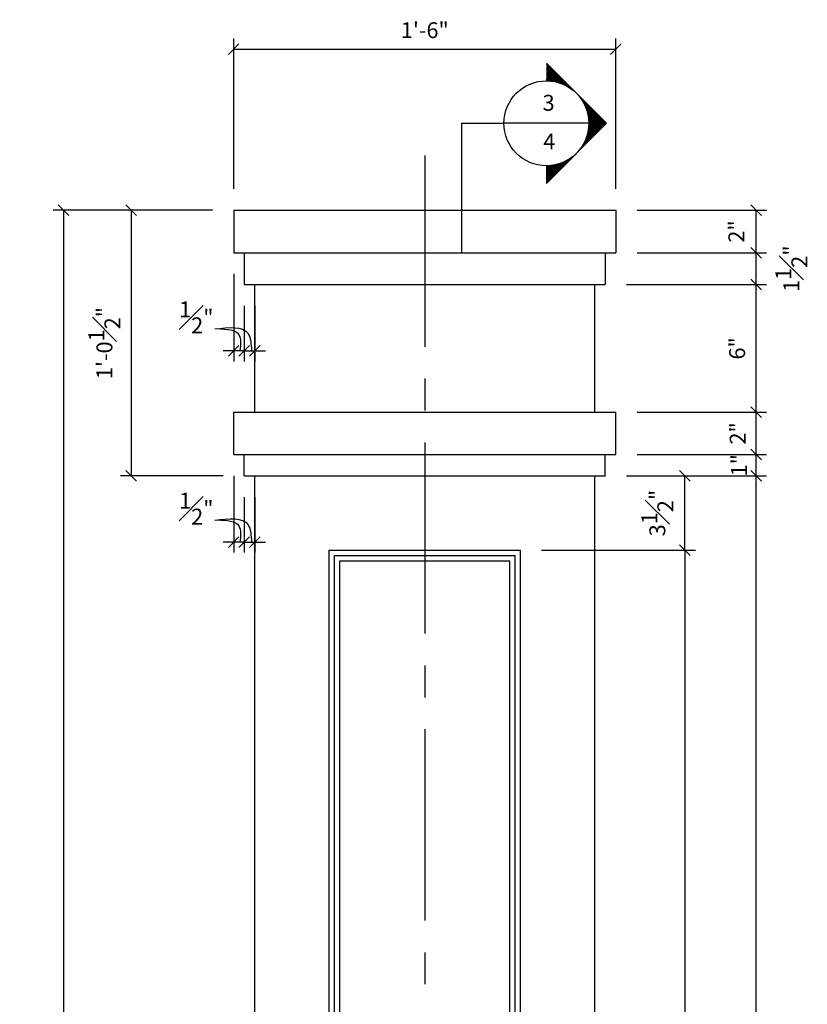
# Model space of a CAD drawing. Extents: x 0 to 324, y -67 to 188.
# Drawn here: x 96 to 133, y 65 to 112 of the extents above; entities that cross this region are included whole.
import ezdxf

# ---------------------------------------------------------------- set-up
doc = ezdxf.new("R2010")
doc.units = 0
doc.header["$MEASUREMENT"] = 0
doc.linetypes.add('CENTER2', pattern=[1.125, 0.75, -0.125, 0.125, -0.125])
doc.layers.get('0').update_dxf_attribs({"linetype": 'CONTINUOUS'})
doc.layers.get('DEFPOINTS').update_dxf_attribs({"linetype": 'CONTINUOUS'})
for name, color, linetype in [('CONNECTION', 1, 'CONTINUOUS'), ('DETAILS', 5, 'CONTINUOUS'), ('DIMS', 8, 'CONTINUOUS'), ('FIBERGLASS', 7, 'CONTINUOUS'), ('TEXT', 8, 'CONTINUOUS'), ('THICKMIX', 3, 'CONTINUOUS')]:
    doc.layers.add(name, color=color, linetype=linetype)
doc.styles.add('DIMS', font='stylu.ttf')
doc.styles.add('NOTES', font='stylu.ttf', dxfattribs={"height": 0.75})
doc.dimstyles.new('EDON', dxfattribs={"dimscale": 8, "dimtxt": 0.09375, "dimasz": 0.0625, "dimexe": 0.0625, "dimexo": 0.125, "dimgap": 0.0625, "dimtad": 3, "dimdec": 4, "dimzin": 3, "dimdsep": 46, "dimlunit": 4, "dimtxsty": 'DIMS', "dimblk1": 'OBLIQUE', "dimblk2": 'OBLIQUE', "dimsah": 1, "dimcen": 0.0625, "dimclrd": 3, "dimclre": 3, "dimclrt": 256, "dimaunit": 1, "dimadec": 0, "dimazin": 0, "dimtfac": 1, "dimtdec": 4, "dimtofl": 0, "dimtmove": 2, "dimatfit": 3, "dimldrblk": 'OBLIQUE', "dimfxl": 1, "dimfrac": 1, "dimtolj": 1, "dimtzin": 0, "dimarcsym": 0})

# ---------------------------------------------------------------- blocks, each defined once
blk = doc.blocks.new('_OBLIQUE')
at = {"layer": 'DIMS', "color": 6, "linetype": 'ByBlock', "ltscale": 12}
blk.add_line((-0.5, -0.5), (0.5, 0.5), dxfattribs=at)
blk = doc.blocks.new('*D113')
at = {"layer": 'DEFPOINTS', "color": 0, "linetype": 'Continuous', "ltscale": 12}
for p in [(123.666, 91.227), (130.264, 91.227), (123.166, 90.227)]:
    blk.add_point(p, dxfattribs=at)
at = {"layer": 'DIMS', "color": 3, "linetype": 'Continuous', "lineweight": -2, "ltscale": 12}
for p, q in [((124.666, 91.227), (130.764, 91.227)), ((130.264, 90.227), (130.264, 91.227)), ((124.166, 90.227), (130.764, 90.227))]:
    blk.add_line(p, q, dxfattribs=at)
at = {"layer": 'DIMS', "color": 3, "linetype": 'Continuous', "lineweight": -2, "ltscale": 12, "xscale": 0.5, "yscale": 0.5, "zscale": 0.5}
for p, rotation in [((130.264, 91.227), 90), ((130.264, 90.227), 270)]:
    blk.add_blockref('_OBLIQUE', p, dxfattribs=dict(at, rotation=rotation))
at = {"layer": 'DIMS', "linetype": 'Continuous', "ltscale": 12, "insert": (129.464, 90.727), "char_height": 0.75, "attachment_point": 5, "rotation": 90, "style": 'DIMS'}
blk.add_mtext('\\A1;1"', dxfattribs=at)
blk = doc.blocks.new('*D114')
at = {"layer": 'DEFPOINTS', "color": 0, "linetype": 'Continuous', "ltscale": 12}
for p in [(123.666, 93.227), (130.264, 93.227), (123.666, 91.227)]:
    blk.add_point(p, dxfattribs=at)
at = {"layer": 'DIMS', "color": 3, "linetype": 'Continuous', "lineweight": -2, "ltscale": 12}
for p, q in [((124.666, 93.227), (130.764, 93.227)), ((130.264, 91.227), (130.264, 93.227)), ((124.666, 91.227), (130.764, 91.227))]:
    blk.add_line(p, q, dxfattribs=at)
at = {"layer": 'DIMS', "color": 3, "linetype": 'Continuous', "lineweight": -2, "ltscale": 12, "xscale": 0.5, "yscale": 0.5, "zscale": 0.5}
for p, rotation in [((130.264, 93.227), 90), ((130.264, 91.227), 270)]:
    blk.add_blockref('_OBLIQUE', p, dxfattribs=dict(at, rotation=rotation))
at = {"layer": 'DIMS', "linetype": 'Continuous', "ltscale": 12, "insert": (129.401, 92.227), "char_height": 0.75, "attachment_point": 5, "rotation": 90, "style": 'DIMS'}
blk.add_mtext('\\A1;2"', dxfattribs=at)
blk = doc.blocks.new('*D116')
at = {"layer": 'DEFPOINTS', "color": 0, "linetype": 'Continuous', "ltscale": 12}
for p in [(123.666, 100.727), (130.264, 100.727), (123.166, 99.227)]:
    blk.add_point(p, dxfattribs=at)
at = {"layer": 'DIMS', "color": 3, "linetype": 'Continuous', "lineweight": -2, "ltscale": 12}
for p, q in [((124.666, 100.727), (130.764, 100.727)), ((130.264, 99.227), (130.264, 100.727)), ((124.166, 99.227), (130.764, 99.227))]:
    blk.add_line(p, q, dxfattribs=at)
at = {"layer": 'DIMS', "color": 3, "linetype": 'Continuous', "lineweight": -2, "ltscale": 12, "xscale": 0.5, "yscale": 0.5, "zscale": 0.5}
for p, rotation in [((130.264, 100.727), 90), ((130.264, 99.227), 270)]:
    blk.add_blockref('_OBLIQUE', p, dxfattribs=dict(at, rotation=rotation))
at = {"layer": 'DIMS', "linetype": 'Continuous', "ltscale": 12, "insert": (131.929, 99.977), "char_height": 0.75, "attachment_point": 5, "rotation": 90, "style": 'DIMS'}
blk.add_mtext('\\A1;1{\\H1.000000x;\\S1#2;}"', dxfattribs=at)
blk = doc.blocks.new('*D117')
at = {"layer": 'DEFPOINTS', "color": 0, "linetype": 'Continuous', "ltscale": 12}
for p in [(123.666, 102.727), (130.264, 102.727), (123.666, 100.727)]:
    blk.add_point(p, dxfattribs=at)
at = {"layer": 'DIMS', "color": 3, "linetype": 'Continuous', "lineweight": -2, "ltscale": 12}
for p, q in [((124.666, 102.727), (130.764, 102.727)), ((130.264, 100.727), (130.264, 102.727)), ((124.666, 100.727), (130.764, 100.727))]:
    blk.add_line(p, q, dxfattribs=at)
at = {"layer": 'DIMS', "color": 3, "linetype": 'Continuous', "lineweight": -2, "ltscale": 12, "xscale": 0.5, "yscale": 0.5, "zscale": 0.5}
for p, rotation in [((130.264, 102.727), 90), ((130.264, 100.727), 270)]:
    blk.add_blockref('_OBLIQUE', p, dxfattribs=dict(at, rotation=rotation))
at = {"layer": 'DIMS', "linetype": 'Continuous', "ltscale": 12, "insert": (129.338, 101.727), "char_height": 0.75, "attachment_point": 5, "rotation": 90, "style": 'DIMS'}
blk.add_mtext('\\A1;2"', dxfattribs=at)
blk = doc.blocks.new('*D118')
at = {"layer": 'DEFPOINTS', "color": 0, "linetype": 'Continuous', "ltscale": 12}
for p in [(105.666, 102.727), (97.658, 22.977), (106.666, 22.977)]:
    blk.add_point(p, dxfattribs=at)
at = {"layer": 'DIMS', "color": 3, "linetype": 'Continuous', "lineweight": -2, "ltscale": 12}
for p, q in [((104.666, 102.727), (97.158, 102.727)), ((97.658, 102.727), (97.658, 22.977)), ((105.666, 22.977), (97.158, 22.977))]:
    blk.add_line(p, q, dxfattribs=at)
at = {"layer": 'DIMS', "color": 3, "linetype": 'Continuous', "lineweight": -2, "ltscale": 12, "xscale": 0.5, "yscale": 0.5, "zscale": 0.5}
for p, rotation in [((97.658, 102.727), 90), ((97.658, 22.977), 270)]:
    blk.add_blockref('_OBLIQUE', p, dxfattribs=dict(at, rotation=rotation))
at = {"layer": 'DIMS', "linetype": 'Continuous', "ltscale": 12, "insert": (96.352, 62.852), "char_height": 0.75, "attachment_point": 5, "rotation": 90, "style": 'DIMS'}
blk.add_mtext('\\A1;6\'-7{\\H1.000000x;\\S3#4;}"', dxfattribs=at)
blk = doc.blocks.new('*D112')
at = {"layer": 'DEFPOINTS', "color": 0, "linetype": 'Continuous', "ltscale": 12}
for p in [(123.166, 90.227), (130.264, 90.227), (123.666, 35.977)]:
    blk.add_point(p, dxfattribs=at)
at = {"layer": 'DIMS', "color": 3, "linetype": 'Continuous', "lineweight": -2, "ltscale": 12}
for p, q in [((124.166, 90.227), (130.764, 90.227)), ((130.264, 35.977), (130.264, 90.227)), ((124.666, 35.977), (130.764, 35.977))]:
    blk.add_line(p, q, dxfattribs=at)
at = {"layer": 'DIMS', "color": 3, "linetype": 'Continuous', "lineweight": -2, "ltscale": 12, "xscale": 0.5, "yscale": 0.5, "zscale": 0.5}
for p, rotation in [((130.264, 90.227), 90), ((130.264, 35.977), 270)]:
    blk.add_blockref('_OBLIQUE', p, dxfattribs=dict(at, rotation=rotation))
at = {"layer": 'DIMS', "linetype": 'Continuous', "ltscale": 12, "insert": (128.984, 63.102), "char_height": 0.75, "attachment_point": 5, "rotation": 90, "style": 'DIMS'}
blk.add_mtext('\\A1;4\'-6{\\H1.000000x;\\S1#4;}"', dxfattribs=at)
blk = doc.blocks.new('*D123')
at = {"layer": 'DEFPOINTS', "color": 0, "linetype": 'Continuous', "ltscale": 12}
for p in [(119.166, 86.727), (119.166, 39.477), (126.909, 39.477)]:
    blk.add_point(p, dxfattribs=at)
at = {"layer": 'DIMS', "color": 3, "linetype": 'Continuous', "lineweight": -2, "ltscale": 12}
for p, q in [((120.166, 86.727), (127.409, 86.727)), ((126.909, 86.727), (126.909, 39.477)), ((120.166, 39.477), (127.409, 39.477))]:
    blk.add_line(p, q, dxfattribs=at)
at = {"layer": 'DIMS', "color": 3, "linetype": 'Continuous', "lineweight": -2, "ltscale": 12, "xscale": 0.5, "yscale": 0.5, "zscale": 0.5}
for p, rotation in [((126.909, 86.727), 90), ((126.909, 39.477), 270)]:
    blk.add_blockref('_OBLIQUE', p, dxfattribs=dict(at, rotation=rotation))
at = {"layer": 'DIMS', "linetype": 'Continuous', "ltscale": 12, "insert": (125.633, 63.102), "char_height": 0.75, "attachment_point": 5, "rotation": 90, "style": 'DIMS'}
blk.add_mtext('\\A1;3\'-11{\\H1.000000x;\\S1#4;}"', dxfattribs=at)
blk = doc.blocks.new('*D119')
at = {"layer": 'DEFPOINTS', "color": 0, "linetype": 'Continuous', "ltscale": 12}
for p in [(123.666, 110.312), (105.666, 102.727), (123.666, 102.727)]:
    blk.add_point(p, dxfattribs=at)
at = {"layer": 'DIMS', "color": 3, "linetype": 'Continuous', "lineweight": -2, "ltscale": 12}
for p, q in [((105.666, 103.727), (105.666, 110.812)), ((123.666, 103.727), (123.666, 110.812)), ((105.666, 110.312), (123.666, 110.312))]:
    blk.add_line(p, q, dxfattribs=at)
at = {"layer": 'DIMS', "color": 3, "linetype": 'Continuous', "lineweight": -2, "ltscale": 12, "xscale": 0.5, "yscale": 0.5, "zscale": 0.5, "rotation": 180}
blk.add_blockref('_OBLIQUE', (105.666, 110.312), dxfattribs=at)
at = {"layer": 'DIMS', "color": 3, "linetype": 'Continuous', "lineweight": -2, "ltscale": 12, "xscale": 0.5, "yscale": 0.5, "zscale": 0.5}
blk.add_blockref('_OBLIQUE', (123.666, 110.312), dxfattribs=at)
at = {"layer": 'DIMS', "linetype": 'Continuous', "ltscale": 12, "insert": (114.666, 111.201), "char_height": 0.75, "attachment_point": 5, "style": 'DIMS'}
blk.add_mtext('\\A1;1\'-6"', dxfattribs=at)
blk = doc.blocks.new('*D115')
at = {"layer": 'DEFPOINTS', "color": 0, "linetype": 'Continuous', "ltscale": 12}
for p in [(123.166, 99.227), (130.264, 99.227), (123.666, 93.227)]:
    blk.add_point(p, dxfattribs=at)
at = {"layer": 'DIMS', "color": 3, "linetype": 'Continuous', "lineweight": -2, "ltscale": 12}
for p, q in [((124.166, 99.227), (130.764, 99.227)), ((130.264, 93.227), (130.264, 99.227)), ((124.666, 93.227), (130.764, 93.227))]:
    blk.add_line(p, q, dxfattribs=at)
at = {"layer": 'DIMS', "color": 3, "linetype": 'Continuous', "lineweight": -2, "ltscale": 12, "xscale": 0.5, "yscale": 0.5, "zscale": 0.5}
for p, rotation in [((130.264, 99.227), 90), ((130.264, 93.227), 270)]:
    blk.add_blockref('_OBLIQUE', p, dxfattribs=dict(at, rotation=rotation))
at = {"layer": 'DIMS', "linetype": 'Continuous', "ltscale": 12, "insert": (129.375, 96.227), "char_height": 0.75, "attachment_point": 5, "rotation": 90, "style": 'DIMS'}
blk.add_mtext('\\A1;6"', dxfattribs=at)
blk = doc.blocks.new('*D121')
at = {"layer": 'DEFPOINTS', "color": 0, "linetype": 'Continuous', "ltscale": 12}
for p in [(123.166, 90.227), (126.909, 90.227), (119.166, 86.727)]:
    blk.add_point(p, dxfattribs=at)
at = {"layer": 'DIMS', "color": 3, "linetype": 'Continuous', "lineweight": -2, "ltscale": 12}
for p, q in [((124.166, 90.227), (127.409, 90.227)), ((126.909, 86.727), (126.909, 90.227)), ((120.166, 86.727), (127.409, 86.727))]:
    blk.add_line(p, q, dxfattribs=at)
at = {"layer": 'DIMS', "color": 3, "linetype": 'Continuous', "lineweight": -2, "ltscale": 12, "xscale": 0.5, "yscale": 0.5, "zscale": 0.5}
for p, rotation in [((126.909, 90.227), 90), ((126.909, 86.727), 270)]:
    blk.add_blockref('_OBLIQUE', p, dxfattribs=dict(at, rotation=rotation))
at = {"layer": 'DIMS', "linetype": 'Continuous', "ltscale": 12, "insert": (125.618, 88.477), "char_height": 0.75, "attachment_point": 5, "rotation": 90, "style": 'DIMS'}
blk.add_mtext('\\A1;3{\\H1.000000x;\\S1#2;}"', dxfattribs=at)
blk = doc.blocks.new('*D163')
at = {"layer": 'DEFPOINTS', "color": 0, "linetype": 'Continuous', "ltscale": 12}
for p in [(106.166, 90.227), (106.666, 90.227), (106.666, 87.114)]:
    blk.add_point(p, dxfattribs=at)
at = {"layer": 'DIMS', "color": 3, "linetype": 'Continuous', "lineweight": -2, "ltscale": 12}
for p, q in [((106.166, 89.227), (106.166, 86.614)), ((106.666, 89.227), (106.666, 86.614)), ((106.166, 87.114), (105.666, 87.114)), ((106.666, 87.114), (107.166, 87.114))]:
    blk.add_line(p, q, dxfattribs=at)
at = {"layer": 'DIMS', "color": 3, "linetype": 'Continuous', "lineweight": -2, "ltscale": 12, "xscale": 0.5, "yscale": 0.5, "zscale": 0.5}
blk.add_blockref('_OBLIQUE', (106.166, 87.114), dxfattribs=at)
at = {"layer": 'DIMS', "color": 3, "linetype": 'Continuous', "lineweight": -2, "ltscale": 12, "xscale": 0.5, "yscale": 0.5, "zscale": 0.5, "rotation": 180}
blk.add_blockref('_OBLIQUE', (106.666, 87.114), dxfattribs=at)
at = {"layer": 'DIMS', "linetype": 'Continuous', "ltscale": 12, "insert": (103.906, 88.684), "char_height": 0.75, "attachment_point": 5, "style": 'DIMS'}
blk.add_mtext('\\A1;{\\H1.000000x;\\S1#2;}"', dxfattribs=at)
blk = doc.blocks.new('*D162')
at = {"layer": 'DEFPOINTS', "color": 0, "linetype": 'Continuous', "ltscale": 12}
for p in [(105.666, 91.227), (106.166, 90.227), (106.166, 87.114)]:
    blk.add_point(p, dxfattribs=at)
at = {"layer": 'DIMS', "color": 3, "linetype": 'Continuous', "lineweight": -2, "ltscale": 12}
for p, q in [((105.666, 90.227), (105.666, 86.614)), ((106.166, 89.227), (106.166, 86.614)), ((105.666, 87.114), (105.166, 87.114)), ((106.166, 87.114), (106.666, 87.114))]:
    blk.add_line(p, q, dxfattribs=at)
at = {"layer": 'DIMS', "color": 3, "linetype": 'Continuous', "lineweight": -2, "ltscale": 12, "xscale": 0.5, "yscale": 0.5, "zscale": 0.5}
blk.add_blockref('_OBLIQUE', (105.666, 87.114), dxfattribs=at)
at = {"layer": 'DIMS', "color": 3, "linetype": 'Continuous', "lineweight": -2, "ltscale": 12, "xscale": 0.5, "yscale": 0.5, "zscale": 0.5, "rotation": 180}
blk.add_blockref('_OBLIQUE', (106.166, 87.114), dxfattribs=at)
at = {"layer": 'DIMS', "linetype": 'Continuous', "ltscale": 12, "insert": (103.906, 88.684), "char_height": 0.75, "attachment_point": 5, "style": 'DIMS'}
blk.add_mtext('\\A1;{\\H1.000000x;\\S1#2;}"', dxfattribs=at)
blk = doc.blocks.new('*D165')
at = {"layer": 'DEFPOINTS', "color": 0, "linetype": 'Continuous', "ltscale": 12}
for p in [(106.166, 99.227), (106.666, 99.227), (106.666, 96.114)]:
    blk.add_point(p, dxfattribs=at)
at = {"layer": 'DIMS', "color": 3, "linetype": 'Continuous', "lineweight": -2, "ltscale": 12}
for p, q in [((106.166, 98.227), (106.166, 95.614)), ((106.666, 98.227), (106.666, 95.614)), ((106.166, 96.114), (105.666, 96.114)), ((106.666, 96.114), (107.166, 96.114))]:
    blk.add_line(p, q, dxfattribs=at)
at = {"layer": 'DIMS', "color": 3, "linetype": 'Continuous', "lineweight": -2, "ltscale": 12, "xscale": 0.5, "yscale": 0.5, "zscale": 0.5}
blk.add_blockref('_OBLIQUE', (106.166, 96.114), dxfattribs=at)
at = {"layer": 'DIMS', "color": 3, "linetype": 'Continuous', "lineweight": -2, "ltscale": 12, "xscale": 0.5, "yscale": 0.5, "zscale": 0.5, "rotation": 180}
blk.add_blockref('_OBLIQUE', (106.666, 96.114), dxfattribs=at)
at = {"layer": 'DIMS', "linetype": 'Continuous', "ltscale": 12, "insert": (103.906, 97.684), "char_height": 0.75, "attachment_point": 5, "style": 'DIMS'}
blk.add_mtext('\\A1;{\\H1.000000x;\\S1#2;}"', dxfattribs=at)
blk = doc.blocks.new('*D164')
at = {"layer": 'DEFPOINTS', "color": 0, "linetype": 'Continuous', "ltscale": 12}
for p in [(105.666, 100.727), (106.166, 99.227), (106.166, 96.114)]:
    blk.add_point(p, dxfattribs=at)
at = {"layer": 'DIMS', "color": 3, "linetype": 'Continuous', "lineweight": -2, "ltscale": 12}
for p, q in [((105.666, 99.727), (105.666, 95.614)), ((106.166, 98.227), (106.166, 95.614)), ((105.666, 96.114), (105.166, 96.114)), ((106.166, 96.114), (106.666, 96.114))]:
    blk.add_line(p, q, dxfattribs=at)
at = {"layer": 'DIMS', "color": 3, "linetype": 'Continuous', "lineweight": -2, "ltscale": 12, "xscale": 0.5, "yscale": 0.5, "zscale": 0.5}
blk.add_blockref('_OBLIQUE', (105.666, 96.114), dxfattribs=at)
at = {"layer": 'DIMS', "color": 3, "linetype": 'Continuous', "lineweight": -2, "ltscale": 12, "xscale": 0.5, "yscale": 0.5, "zscale": 0.5, "rotation": 180}
blk.add_blockref('_OBLIQUE', (106.166, 96.114), dxfattribs=at)
at = {"layer": 'DIMS', "linetype": 'Continuous', "ltscale": 12, "insert": (103.906, 97.684), "char_height": 0.75, "attachment_point": 5, "style": 'DIMS'}
blk.add_mtext('\\A1;{\\H1.000000x;\\S1#2;}"', dxfattribs=at)
blk = doc.blocks.new('*X175')
at = {"color": 0, "linetype": 'Continuous', "ltscale": 24}
for p, q in [((120.33, 437.29), (123.68, 440.64)), ((120.79, 437.57), (123.68, 440.46)), ((121.14, 437.75), (123.68, 440.28)), ((121.46, 437.89), (123.68, 440.11)), ((121.74, 437.99), (123.68, 439.93)), ((121.99, 438.07), (123.68, 439.75)), ((122.24, 438.14), (123.68, 439.58)), ((122.47, 438.19), (123.68, 439.4)), ((122.68, 438.23), (123.68, 439.22)), ((122.89, 438.26), (123.68, 439.05)), ((123.09, 438.28), (123.68, 438.87)), ((123.28, 438.3), (123.68, 438.69)), ((123.47, 438.31), (123.68, 438.52)), ((123.65, 438.31), (123.68, 438.34)), ((115.27, 432.23), (118.69, 435.66)), ((115.36, 432.14), (118.42, 435.2)), ((115.45, 432.06), (118.24, 434.84)), ((115.54, 431.97), (118.1, 434.53)), ((115.63, 431.88), (118, 434.25)), ((115.71, 431.79), (117.92, 433.99)), ((115.8, 431.7), (117.85, 433.75)), ((115.89, 431.61), (117.8, 433.52)), ((115.98, 431.53), (117.76, 433.31)), ((116.07, 431.44), (117.73, 433.1)), ((116.16, 431.35), (117.71, 432.9)), ((116.24, 431.26), (117.69, 432.71)), ((116.33, 431.17), (117.68, 432.52)), ((116.42, 431.08), (117.68, 432.34)), ((116.51, 430.99), (117.68, 432.16)), ((116.6, 430.91), (117.69, 431.99)), ((116.69, 430.82), (117.7, 431.83)), ((116.77, 430.73), (117.71, 431.67)), ((116.86, 430.64), (117.73, 431.51)), ((116.95, 430.55), (117.75, 431.36)), ((117.04, 430.46), (117.78, 431.2)), ((117.13, 430.38), (117.81, 431.06)), ((117.22, 430.29), (117.84, 430.91)), ((117.3, 430.2), (117.88, 430.77)), ((117.39, 430.11), (117.92, 430.63)), ((117.48, 430.02), (117.96, 430.5)), ((117.57, 429.93), (118, 430.37)), ((117.66, 429.85), (118.05, 430.24)), ((117.75, 429.76), (118.1, 430.11)), ((117.83, 429.67), (118.15, 429.98)), ((117.92, 429.58), (118.2, 429.86)), ((118.01, 429.49), (118.26, 429.74)), ((118.1, 429.4), (118.32, 429.62)), ((118.19, 429.32), (118.38, 429.5)), ((118.28, 429.23), (118.44, 429.39)), ((118.37, 429.14), (118.5, 429.28)), ((118.45, 429.05), (118.57, 429.17)), ((118.54, 428.96), (118.64, 429.06)), ((118.63, 428.87), (118.71, 428.95)), ((118.72, 428.79), (118.78, 428.85)), ((118.81, 428.7), (118.85, 428.74)), ((118.9, 428.61), (118.93, 428.64)), ((118.98, 428.52), (119.01, 428.54)), ((119.07, 428.43), (119.09, 428.45)), ((119.16, 428.34), (119.17, 428.35)), ((119.25, 428.25), (119.25, 428.26)), ((119.34, 428.17), (119.34, 428.17)), ((119.51, 427.99), (119.51, 427.99)), ((119.6, 427.9), (119.61, 427.9)), ((119.69, 427.81), (119.7, 427.82)), ((119.78, 427.72), (119.79, 427.74)), ((119.87, 427.64), (119.89, 427.66)), ((119.96, 427.55), (119.99, 427.58)), ((120.04, 427.46), (120.09, 427.5)), ((120.13, 427.37), (120.19, 427.43)), ((120.22, 427.28), (120.29, 427.36)), ((120.31, 427.19), (120.4, 427.29)), ((120.4, 427.11), (120.51, 427.22)), ((120.49, 427.02), (120.62, 427.15)), ((120.57, 426.93), (120.73, 427.09)), ((120.66, 426.84), (120.85, 427.02)), ((120.75, 426.75), (120.96, 426.96)), ((120.84, 426.66), (121.08, 426.9)), ((120.93, 426.58), (121.2, 426.85)), ((121.02, 426.49), (121.32, 426.79)), ((121.11, 426.4), (121.45, 426.74)), ((121.19, 426.31), (121.58, 426.69)), ((121.28, 426.22), (121.71, 426.65)), ((121.37, 426.13), (121.84, 426.6)), ((121.46, 426.04), (121.97, 426.56)), ((121.55, 425.96), (122.11, 426.52)), ((121.64, 425.87), (122.25, 426.48)), ((121.72, 425.78), (122.39, 426.45)), ((121.81, 425.69), (122.54, 426.42)), ((121.9, 425.6), (122.69, 426.39)), ((121.99, 425.51), (122.84, 426.37)), ((122.08, 425.43), (123, 426.35)), ((122.17, 425.34), (123.16, 426.33)), ((122.25, 425.25), (123.33, 426.32)), ((122.34, 425.16), (123.5, 426.31)), ((122.43, 425.07), (123.67, 426.31)), ((122.52, 424.98), (123.68, 426.14)), ((122.61, 424.9), (123.68, 425.97)), ((122.7, 424.81), (123.68, 425.79)), ((122.78, 424.72), (123.68, 425.61)), ((122.87, 424.63), (123.68, 425.43)), ((122.96, 424.54), (123.68, 425.26)), ((123.05, 424.45), (123.68, 425.08)), ((123.14, 424.37), (123.68, 424.9)), ((123.23, 424.28), (123.68, 424.73)), ((123.31, 424.19), (123.68, 424.55)), ((123.4, 424.1), (123.68, 424.37)), ((123.49, 424.01), (123.68, 424.2)), ((123.58, 423.92), (123.68, 424.02)), ((123.67, 423.84), (123.68, 423.84))]:
    blk.add_line(p, q, dxfattribs=at)
blk = doc.blocks.new('*D180')
at = {"layer": 'DEFPOINTS', "color": 0, "ltscale": 12}
for p in [(105.666, 102.727), (100.843, 90.227), (106.166, 90.227)]:
    blk.add_point(p, dxfattribs=at)
at = {"layer": 'DIMS', "color": 3, "lineweight": -2, "ltscale": 12}
for p, q in [((104.666, 102.727), (100.343, 102.727)), ((100.843, 102.727), (100.843, 90.227)), ((105.166, 90.227), (100.343, 90.227))]:
    blk.add_line(p, q, dxfattribs=at)
at = {"layer": 'DIMS', "color": 3, "lineweight": -2, "ltscale": 12, "xscale": 0.5, "yscale": 0.5, "zscale": 0.5}
for p, rotation in [((100.843, 102.727), 90), ((100.843, 90.227), 270)]:
    blk.add_blockref('_OBLIQUE', p, dxfattribs=dict(at, rotation=rotation))
at = {"layer": 'DIMS', "ltscale": 12, "insert": (99.579, 96.477), "char_height": 0.75, "attachment_point": 5, "rotation": 90, "style": 'DIMS'}
blk.add_mtext('\\A1;1\'-0{\\H1.000000x;\\S1#2;}"', dxfattribs=at)

msp = doc.modelspace()

# ---------------------------------------------------------------- linework, layer by layer
at = {"layer": 'CONNECTION', "linetype": 'CENTER2', "ltscale": 12}
msp.add_line((114.66603, 105.30488), (114.66603, 21.49867), dxfattribs=at)
at = {"layer": 'DETAILS', "linetype": 'Continuous', "ltscale": 24}
for p, q in [((120.39037, 109.64729), (123.21851, 106.81914)), ((116.39077, 106.81914), (118.39057, 106.81914)), ((116.39077, 106.81914), (116.39077, 106.81914)), ((116.39077, 106.81914), (116.39077, 106.81914)), ((123.21851, 106.81914), (120.39037, 103.991)), ((120.39037, 104.81934), (120.39037, 103.991))]:
    msp.add_line(p, q, dxfattribs=at)
at = {"layer": 'DETAILS', "linetype": 'Continuous', "ltscale": 12}
for p, q in [((116.39077, 106.81914), (116.39077, 100.71875)), ((122.39017, 106.81914), (118.39057, 106.81914))]:
    msp.add_line(p, q, dxfattribs=at)
at = {"layer": 'DETAILS', "linetype": 'Continuous', "ltscale": 24}
msp.add_circle((120.39037, 106.81914), 1.9998, dxfattribs=at)
at = {"layer": 'FIBERGLASS', "linetype": 'Continuous', "ltscale": 12}
for p, q in [((105.66603, 102.72734), (123.66603, 102.72734)), ((105.66603, 102.72734), (105.66603, 100.72734)), ((123.66603, 102.72734), (123.66603, 100.72734)), ((105.66603, 100.72734), (123.66603, 100.72734)), ((106.16603, 100.72734), (106.16603, 99.22734)), ((123.16603, 100.72734), (123.16603, 99.22734)), ((106.16603, 99.22734), (123.16603, 99.22734)), ((106.16603, 99.22734), (106.66603, 99.22734)), ((106.66603, 93.22734), (106.66603, 99.22734)), ((122.66603, 93.22734), (122.66603, 99.22734)), ((105.66603, 93.22734), (123.66603, 93.22734)), ((105.66603, 91.22734), (105.66603, 93.22734)), ((123.66603, 91.22734), (123.66603, 93.22734)), ((105.66603, 91.22734), (123.66603, 91.22734)), ((106.16603, 91.22734), (123.16603, 91.22734)), ((106.16603, 90.22734), (106.16603, 91.22734)), ((123.16603, 90.22734), (123.16603, 91.22734)), ((106.16603, 90.22734), (123.16603, 90.22734)), ((106.66603, 35.97734), (106.66603, 90.22734)), ((122.66603, 35.97734), (122.66603, 90.22734)), ((110.16603, 39.47734), (110.16603, 86.72734)), ((110.16603, 86.72734), (119.16603, 86.72734)), ((119.16603, 39.47734), (119.16603, 86.72734))]:
    msp.add_line(p, q, dxfattribs=at)
at = {"layer": 'FIBERGLASS', "color": 1, "linetype": 'Continuous', "ltscale": 12}
for p, q in [((110.41603, 39.72734), (110.41603, 86.47734)), ((110.41603, 86.47734), (118.91603, 86.47734)), ((110.66603, 39.97734), (110.66603, 86.22734)), ((110.66603, 86.22734), (118.66603, 86.22734)), ((118.66603, 39.97734), (118.66603, 86.22734)), ((118.91603, 39.72734), (118.91603, 86.47734))]:
    msp.add_line(p, q, dxfattribs=at)
at = {"layer": 'THICKMIX', "linetype": 'Continuous', "ltscale": 12}
for points in [[(104.77238, 97.14268), (106.34273, 96.9262), (106.50518, 96.11441)], [(104.90644, 97.15762), (105.90953, 96.87208), (105.96368, 96.11441)], [(104.77238, 88.14268), (106.34273, 87.9262), (106.50518, 87.11441)], [(104.90644, 88.15762), (105.90953, 87.87208), (105.96368, 87.11441)]]:
    msp.add_spline(points, degree=3, dxfattribs=at)

# ---------------------------------------------------------------- block references
at = {"layer": 'DETAILS', "linetype": 'Continuous', "ltscale": 24, "xscale": -0.3333000000000013, "yscale": 0.3333000000000084, "zscale": 0.3333}
msp.add_blockref('*X175', (161.61187, -37.27047), dxfattribs=at)

# ---------------------------------------------------------------- texts
at = {"layer": 'TEXT', "linetype": 'Continuous', "ltscale": 12, "char_height": 0.75, "attachment_point": 2, "style": 'NOTES'}
for s, insert, width in [('3', (120.49643, 108.15777), 0.6875), ('4', (120.5264, 106.33673), 0.25)]:
    msp.add_mtext(s, dxfattribs=dict(at, insert=insert, width=width))

# ---------------------------------------------------------------- dimensions: what is measured, and where the dimension line sits
at = {"layer": 'DIMS', "linetype": 'Continuous', "ltscale": 12}
dim = msp.add_linear_dim(base=(123.66603, 110.31244), p1=(105.66603, 102.72734), p2=(123.66603, 102.72734), dimstyle='EDON', dxfattribs=at)
dim.commit()
dim.dimension.update_dxf_attribs({"geometry": '*D119', "text_midpoint": (114.66603, 111.20144)})
for base, p1, p2, picture, middle in [((97.65783, 22.97734), (105.66603, 102.72734), (106.66603, 22.97734), '*D118', (96.35183, 62.85234)), ((130.26362, 99.22734), (123.66603, 93.22734), (123.16603, 99.22734), '*D115', (129.37462, 96.22734)), ((130.26362, 90.22734), (123.66603, 35.97734), (123.16603, 90.22734), '*D112', (128.98424, 63.10234)), ((126.90946, 39.47734), (119.16603, 86.72734), (119.16603, 39.47734), '*D123', (125.63338, 63.10234))]:
    dim = msp.add_linear_dim(base=base, p1=p1, p2=p2, angle=90, dimstyle='EDON', dxfattribs=at)
    dim.commit()
    dim.dimension.update_dxf_attribs({"geometry": picture, "text_midpoint": middle})
at = {"layer": 'DIMS', "ltscale": 12}
dim = msp.add_linear_dim(base=(100.84318, 90.22734), p1=(105.66603, 102.72734), p2=(106.16603, 90.22734), angle=90, dimstyle='EDON', dxfattribs=at)
dim.commit()
dim.dimension.update_dxf_attribs({"geometry": '*D180', "text_midpoint": (99.57917, 96.47734)})
at = {"layer": 'DIMS', "linetype": 'Continuous', "ltscale": 12}
for base, p1, p2, picture, middle in [((130.26362, 102.72734), (123.66603, 100.72734), (123.66603, 102.72734), '*D117', (129.33784, 101.72734)), ((130.26362, 100.72734), (123.16603, 99.22734), (123.66603, 100.72734), '*D116', (131.9294, 99.97734)), ((130.26362, 93.22734), (123.66603, 91.22734), (123.66603, 93.22734), '*D114', (129.40105, 92.22734)), ((130.26362, 91.22734), (123.16603, 90.22734), (123.66603, 91.22734), '*D113', (129.46425, 90.72734)), ((126.90946, 90.22734), (119.16603, 86.72734), (123.16603, 90.22734), '*D121', (125.61842, 88.47734))]:
    dim = msp.add_linear_dim(base=base, p1=p1, p2=p2, angle=90, dimstyle='EDON', dxfattribs=at)
    dim.commit()
    dim.dimension.update_dxf_attribs({"geometry": picture, "text_midpoint": middle, "dimtype": 160})
for base, p1, p2, picture, middle in [((106.16603, 96.11441), (105.66603, 100.72734), (106.16603, 99.22734), '*D164', (103.90598, 97.68387)), ((106.66603, 96.11441), (106.16603, 99.22734), (106.66603, 99.22734), '*D165', (103.90598, 97.68387)), ((106.16603, 87.11441), (105.66603, 91.22734), (106.16603, 90.22734), '*D162', (103.90598, 88.68387)), ((106.66603, 87.11441), (106.16603, 90.22734), (106.66603, 90.22734), '*D163', (103.90598, 88.68387))]:
    dim = msp.add_linear_dim(base=base, p1=p1, p2=p2, dimstyle='EDON', dxfattribs=at)
    dim.commit()
    dim.dimension.update_dxf_attribs({"geometry": picture, "text_midpoint": middle, "dimtype": 160})

doc.saveas('drawing.dxf')
